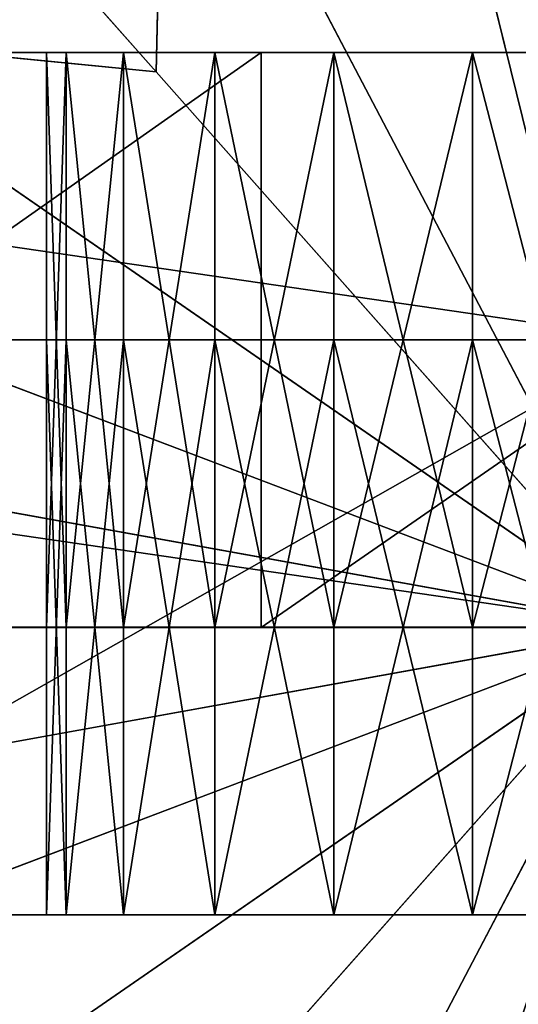
# Model space of a CAD drawing. Units: centimetres. Extents: x -211 to 211, y -181 to 181.
# Drawn here: x 50 to 50, y 23 to 23 of the extents above; entities that cross this region are included whole.
import ezdxf

# ---------------------------------------------------------------- set-up
doc = ezdxf.new("R2010")
doc.units = ezdxf.units.CM
doc.header["$LTSCALE"] = 2.54
doc.layers.get('0').update_dxf_attribs({"true_color": 0xff5454})

# ---------------------------------------------------------------- blocks, each defined once
blk = doc.blocks.new('Group_8_10')
at = {"color": 253, "true_color": 0xa8a8a8}
mesh = blk.add_polyface(dxfattribs=at)
corners = [(59.68042, -29.68464, 45.65147), (-59.68042, 29.68464, 45.65147), (-59.68042, -29.68464, 45.65147), (59.68042, 29.68464, 45.65147)]
mesh.append_faces([[corners[k] for k in face] for face in [(0, 1, 2), (1, 0, 3)]], dxfattribs={"vtx0": -1, "color": 253})
mesh = blk.add_polyface(dxfattribs=at)
corners = [(-59.68042, 29.68464, 45.28977), (-33.59248, 20.99981, 45.28977), (-59.68042, -29.68464, 45.28977), (-33.27464, 21.41402, 45.28977), (-32.86043, 21.73186, 45.28977), (-32.37807, 21.93166, 45.28977), (-31.86043, 21.99981, 45.28977), (59.68042, 29.68464, 45.28977), (-33.79228, 20.51744, 45.28977), (-33.86043, 19.99981, 45.28977), (-31.34279, 21.93166, 45.28977), (-30.86043, 21.73186, 45.28977), (-30.44621, 21.41402, 45.28977), (-30.12838, 20.99981, 45.28977), (-29.92857, 20.51744, 45.28977), (-29.86043, 19.99981, 45.28977), (-32.86043, 18.26775, 45.28977), (59.68042, -29.68464, 45.28977), (-33.27464, 18.58559, 45.28977), (-33.59248, 18.99981, 45.28977), (-33.79228, 19.48217, 45.28977), (-32.37807, 18.06795, 45.28977), (-31.86043, 17.99981, 45.28977), (-31.34279, 18.06795, 45.28977), (-30.86043, 18.26775, 45.28977), (-30.44621, 18.58559, 45.28977), (-30.12838, 18.99981, 45.28977), (-29.92857, 19.48217, 45.28977)]
mesh.append_faces([[corners[k] for k in face] for face in [(0, 1, 2), (1, 0, 3), (3, 0, 4), (4, 0, 5), (5, 0, 6), (6, 7, 10), (10, 7, 11), (11, 7, 12), (12, 7, 13), (13, 7, 14), (14, 7, 15), (2, 16, 17), (16, 2, 18), (18, 2, 19), (19, 2, 20), (20, 2, 9), (17, 15, 7)]], dxfattribs={"vtx0": -1, "vtx1": -1, "color": 253})
mesh.append_faces([[corners[k] for k in face] for face in [(6, 0, 7), (2, 1, 8), (2, 8, 9), (17, 16, 21), (17, 21, 22), (17, 22, 23), (17, 23, 24), (17, 24, 25), (17, 25, 26), (17, 26, 27), (17, 27, 15)]], dxfattribs={"vtx0": -1, "vtx2": -1, "color": 253})
blk = doc.blocks.new('Group_9_8')
at = {"color": 253, "true_color": 0xa8a8a8}
mesh = blk.add_polyface(dxfattribs=at)
corners = [(-59.95011, 29.94091, -4.25), (-59.69383, 29.68464, -4.25), (-59.95011, -29.94091, -4.25), (59.95011, 29.94091, -4.25), (59.69383, 29.68464, -4.25), (59.69383, -29.68464, -4.25), (-59.69383, -29.68464, -4.25), (59.95011, -29.94091, -4.25)]
mesh.append_faces([[corners[k] for k in face] for face in [(0, 1, 2), (1, 3, 4), (4, 3, 5), (2, 6, 7), (6, 2, 1), (7, 5, 3)]], dxfattribs={"vtx0": -1, "vtx1": -1, "color": 253})
mesh.append_faces([[corners[k] for k in face] for face in [(1, 0, 3), (7, 6, 5)]], dxfattribs={"vtx0": -1, "vtx2": -1, "color": 253})
mesh = blk.add_polyface(dxfattribs=at)
corners = [(-59.95011, -29.94091, 4.25), (-59.69383, -29.68464, 4.25), (-59.95011, 29.94091, 4.25), (59.95011, -29.94091, 4.25), (59.69383, -29.68464, 4.25), (59.69383, 29.68464, 4.25), (-59.69383, 29.68464, 4.25), (59.95011, 29.94091, 4.25)]
mesh.append_faces([[corners[k] for k in face] for face in [(0, 1, 2), (1, 3, 4), (4, 3, 5), (2, 6, 7), (6, 2, 1), (7, 5, 3)]], dxfattribs={"vtx0": -1, "vtx1": -1, "color": 253})
mesh.append_faces([[corners[k] for k in face] for face in [(1, 0, 3), (7, 6, 5)]], dxfattribs={"vtx0": -1, "vtx2": -1, "color": 253})
blk = doc.blocks.new('Group_14_7')
at = {"color": 0}
for p, q in [((-7.1619, 1.0436, 10.4359), (7.1619, 1.0436, 10.4359)), ((-7.1619, 1.0436, 10.4359), (7.1619, 1.0436, 10.4359)), ((0.0016, 1.0436, -8.7153), (-3.6809, 1.0436, -9.1463)), ((0.0016, 1.0436, -8.7153), (-3.6809, 1.0436, -9.1463)), ((-2.1271, 1.0436, 3.0571), (-2.1982, 1.0436, 2.5169)), ((-2.1982, 1.0436, 2.5169), (-2.1271, 1.0436, 1.9766)), ((-2.1271, 1.0436, 3.0571), (-2.1982, 1.0436, 2.5169)), ((-2.1982, -1.0436, 2.5169), (-2.1982, 1.0436, 2.5169)), ((-2.1982, 1.0436, 2.5169), (-2.1271, 1.0436, 1.9766)), ((-2.1982, -1.0436, 2.5169), (-2.1982, 1.0436, 2.5169)), ((-1.9186, 1.0436, 3.5604), (-2.1271, 1.0436, 3.0571)), ((-2.1271, 1.0436, 1.9766), (-1.9186, 1.0436, 1.4733)), ((-2.1271, -1.0436, 3.0571), (-2.1271, 1.0436, 3.0571)), ((-2.1271, 1.0436, 1.9766), (-1.9186, 1.0436, 1.4733)), ((-2.1271, -1.0436, 1.9766), (-2.1271, 1.0436, 1.9766)), ((-1.9186, 1.0436, 3.5604), (-2.1271, 1.0436, 3.0571)), ((-2.1271, -1.0436, 3.0571), (-2.1271, 1.0436, 3.0571)), ((-2.1271, -1.0436, 1.9766), (-2.1271, 1.0436, 1.9766)), ((-1.5869, 1.0436, 3.9927), (-1.9186, 1.0436, 3.5604)), ((-1.9186, 1.0436, 1.4733), (-1.5869, 1.0436, 1.041)), ((-1.5869, 1.0436, 3.9927), (-1.9186, 1.0436, 3.5604)), ((-1.9186, -1.0436, 3.5604), (-1.9186, 1.0436, 3.5604)), ((-1.9186, -1.0436, 1.4733), (-1.9186, 1.0436, 1.4733)), ((-1.9186, -1.0436, 3.5604), (-1.9186, 1.0436, 3.5604)), ((-1.9186, 1.0436, 1.4733), (-1.5869, 1.0436, 1.041)), ((-1.9186, -1.0436, 1.4733), (-1.9186, 1.0436, 1.4733)), ((-1.1546, 1.0436, 4.3244), (-1.5869, 1.0436, 3.9927)), ((-1.5869, 1.0436, 1.041), (-1.1546, 1.0436, 0.7093)), ((-1.5869, 1.0436, 3.9927), (-1.5869, -1.0436, 3.9927)), ((-1.5869, 1.0436, 3.9927), (-1.5869, -1.0436, 3.9927)), ((-1.1546, 1.0436, 4.3244), (-1.5869, 1.0436, 3.9927)), ((-1.5869, 1.0436, 1.041), (-1.1546, 1.0436, 0.7093)), ((-1.5869, 1.0436, 1.041), (-1.5869, -1.0436, 1.041)), ((-1.5869, 1.0436, 1.041), (-1.5869, -1.0436, 1.041)), ((-0.6512, 1.0436, 4.5329), (-1.1546, 1.0436, 4.3244)), ((-1.1546, 1.0436, 0.7093), (-0.6512, 1.0436, 0.5008)), ((-1.1546, -1.0436, 4.3244), (-1.1546, 1.0436, 4.3244)), ((-0.6512, 1.0436, 4.5329), (-1.1546, 1.0436, 4.3244)), ((-1.1546, -1.0436, 4.3244), (-1.1546, 1.0436, 4.3244)), ((-1.1546, -1.0436, 0.7093), (-1.1546, 1.0436, 0.7093)), ((-1.1546, 1.0436, 0.7093), (-0.6512, 1.0436, 0.5008)), ((-1.1546, -1.0436, 0.7093), (-1.1546, 1.0436, 0.7093)), ((-0.111, 1.0436, 4.604), (-0.6512, 1.0436, 4.5329)), ((-0.6512, 1.0436, 0.5008), (-0.111, 1.0436, 0.4297)), ((-0.6512, -1.0436, 4.5329), (-0.6512, 1.0436, 4.5329)), ((-0.111, 1.0436, 4.604), (-0.6512, 1.0436, 4.5329)), ((-0.6512, -1.0436, 4.5329), (-0.6512, 1.0436, 4.5329)), ((-0.6512, -1.0436, 0.5008), (-0.6512, 1.0436, 0.5008)), ((-0.6512, 1.0436, 0.5008), (-0.111, 1.0436, 0.4297)), ((-0.6512, -1.0436, 0.5008), (-0.6512, 1.0436, 0.5008)), ((7.1619, -1.0436, 10.4359), (-7.1619, -1.0436, 10.4359)), ((7.1619, -1.0436, 10.4359), (-7.1619, -1.0436, 10.4359)), ((-3.6809, -1.0436, -9.1463), (0.0016, -1.0436, -8.7153)), ((-3.6809, -1.0436, -9.1463), (0.0016, -1.0436, -8.7153)), ((-2.1271, -1.0436, 1.9766), (-2.1982, -1.0436, 2.5169)), ((-2.1982, -1.0436, 2.5169), (-2.1271, -1.0436, 3.0571)), ((-2.1982, -1.0436, 2.5169), (-2.1271, -1.0436, 3.0571)), ((-2.1271, -1.0436, 1.9766), (-2.1982, -1.0436, 2.5169)), ((-1.9186, -1.0436, 1.4733), (-2.1271, -1.0436, 1.9766)), ((-2.1271, -1.0436, 3.0571), (-1.9186, -1.0436, 3.5604)), ((-1.9186, -1.0436, 1.4733), (-2.1271, -1.0436, 1.9766)), ((-2.1271, -1.0436, 3.0571), (-1.9186, -1.0436, 3.5604)), ((-1.5869, -1.0436, 1.041), (-1.9186, -1.0436, 1.4733)), ((-1.9186, -1.0436, 3.5604), (-1.5869, -1.0436, 3.9927)), ((-1.9186, -1.0436, 3.5604), (-1.5869, -1.0436, 3.9927)), ((-1.5869, -1.0436, 1.041), (-1.9186, -1.0436, 1.4733)), ((-1.1546, -1.0436, 0.7093), (-1.5869, -1.0436, 1.041)), ((-1.5869, -1.0436, 3.9927), (-1.1546, -1.0436, 4.3244)), ((-1.5869, -1.0436, 3.9927), (-1.1546, -1.0436, 4.3244)), ((-1.1546, -1.0436, 0.7093), (-1.5869, -1.0436, 1.041)), ((-1.1546, -1.0436, 4.3244), (-0.6512, -1.0436, 4.5329)), ((-0.6512, -1.0436, 0.5008), (-1.1546, -1.0436, 0.7093)), ((-1.1546, -1.0436, 4.3244), (-0.6512, -1.0436, 4.5329)), ((-0.6512, -1.0436, 0.5008), (-1.1546, -1.0436, 0.7093)), ((-0.6512, -1.0436, 4.5329), (-0.111, -1.0436, 4.604)), ((-0.111, -1.0436, 0.4297), (-0.6512, -1.0436, 0.5008)), ((-0.6512, -1.0436, 4.5329), (-0.111, -1.0436, 4.604)), ((-0.111, -1.0436, 0.4297), (-0.6512, -1.0436, 0.5008))]:
    blk.add_line(p, q, dxfattribs=at)
at = {"color": 253, "true_color": 0xa8a8a8}
mesh = blk.add_polyface(dxfattribs=at)
corners = [(-7.1619, 1.0436, 10.4359), (-3.6809, 1.0436, -9.1463), (-7.1619, 1.0436, -10.4225), (0.0016, 1.0436, -8.7153), (-1.9186, 1.0436, 1.4733), (-1.5869, 1.0436, 1.041), (-1.1546, 1.0436, 0.7093), (-0.6512, 1.0436, 0.5008), (-0.111, 1.0436, 0.4297), (-2.1271, 1.0436, 1.9766), (-2.1982, 1.0436, 2.5169), (-2.1271, 1.0436, 3.0571), (-1.9186, 1.0436, 3.5604), (-1.5869, 1.0436, 3.9927), (-1.1546, 1.0436, 4.3244), (-0.6512, 1.0436, 4.5329), (-0.111, 1.0436, 4.604), (3.6833, 1.0436, -9.1532), (7.1619, 1.0436, 10.4359), (7.1619, 1.0436, -10.4359), (1.6965, 1.0436, 1.4733), (1.3648, 1.0436, 1.041), (0.9326, 1.0436, 0.7093), (0.4292, 1.0436, 0.5008), (1.905, 1.0436, 1.9766), (1.9761, 1.0436, 2.5169), (1.905, 1.0436, 3.0571), (1.6965, 1.0436, 3.5604), (1.3648, 1.0436, 3.9927), (0.9326, 1.0436, 4.3244), (0.4292, 1.0436, 4.5329)]
mesh.append_faces([[corners[k] for k in face] for face in [(0, 1, 2), (17, 18, 19)]], dxfattribs={"vtx0": -1, "color": 253})
mesh.append_faces([[corners[k] for k in face] for face in [(1, 0, 3), (4, 0, 9), (9, 0, 10), (10, 0, 11), (11, 0, 12), (12, 0, 13), (13, 0, 14), (14, 0, 15), (15, 0, 16), (20, 3, 21), (21, 3, 22), (22, 3, 23), (23, 3, 8), (18, 16, 0)]], dxfattribs={"vtx0": -1, "vtx1": -1, "color": 253})
mesh.append_faces([[corners[k] for k in face] for face in [(3, 0, 4), (18, 3, 20)]], dxfattribs={"vtx0": -1, "vtx1": -1, "vtx2": -1, "color": 253})
mesh.append_faces([[corners[k] for k in face] for face in [(3, 4, 5), (3, 5, 6), (3, 6, 7), (3, 7, 8), (18, 17, 3), (18, 20, 24), (18, 24, 25), (18, 25, 26), (18, 26, 27), (18, 27, 28), (18, 28, 29), (18, 29, 30), (18, 30, 16)]], dxfattribs={"vtx0": -1, "vtx2": -1, "color": 253})
mesh = blk.add_polyface(dxfattribs=at)
corners = [(7.1619, -1.0436, 10.4359), (-7.1619, 1.0436, 10.4359), (-7.1619, -1.0436, 10.4359), (7.1619, 1.0436, 10.4359)]
mesh.append_faces([[corners[k] for k in face] for face in [(0, 1, 2), (1, 0, 3)]], dxfattribs={"vtx0": -1, "color": 253})
mesh = blk.add_polyface(dxfattribs=at)
corners = [(0.0016, 1.0436, -8.7153), (-3.6809, -1.0436, -9.1463), (-3.6809, 1.0436, -9.1463), (0.0016, -1.0436, -8.7153)]
mesh.append_faces([[corners[k] for k in face] for face in [(0, 1, 2), (1, 0, 3)]], dxfattribs={"vtx0": -1, "color": 253})
mesh = blk.add_polyface(dxfattribs=at)
corners = [(-2.1982, 1.0436, 2.5169), (-2.1271, -1.0436, 3.0571), (-2.1982, -1.0436, 2.5169), (-2.1271, 1.0436, 3.0571)]
mesh.append_faces([[corners[k] for k in face] for face in [(0, 1, 2), (1, 0, 3)]], dxfattribs={"vtx0": -1, "color": 253})
mesh = blk.add_polyface(dxfattribs=at)
corners = [(-2.1271, 1.0436, 1.9766), (-2.1982, -1.0436, 2.5169), (-2.1271, -1.0436, 1.9766), (-2.1982, 1.0436, 2.5169)]
mesh.append_faces([[corners[k] for k in face] for face in [(0, 1, 2), (1, 0, 3)]], dxfattribs={"vtx0": -1, "color": 253})
mesh = blk.add_polyface(dxfattribs=at)
corners = [(-1.9186, 1.0436, 1.4733), (-2.1271, -1.0436, 1.9766), (-1.9186, -1.0436, 1.4733), (-2.1271, 1.0436, 1.9766)]
mesh.append_faces([[corners[k] for k in face] for face in [(0, 1, 2), (1, 0, 3)]], dxfattribs={"vtx0": -1, "color": 253})
mesh = blk.add_polyface(dxfattribs=at)
corners = [(-2.1271, 1.0436, 3.0571), (-1.9186, -1.0436, 3.5604), (-2.1271, -1.0436, 3.0571), (-1.9186, 1.0436, 3.5604)]
mesh.append_faces([[corners[k] for k in face] for face in [(0, 1, 2), (1, 0, 3)]], dxfattribs={"vtx0": -1, "color": 253})
mesh = blk.add_polyface(dxfattribs=at)
corners = [(-1.9186, 1.0436, 3.5604), (-1.5869, -1.0436, 3.9927), (-1.9186, -1.0436, 3.5604), (-1.5869, 1.0436, 3.9927)]
mesh.append_faces([[corners[k] for k in face] for face in [(0, 1, 2), (1, 0, 3)]], dxfattribs={"vtx0": -1, "color": 253})
mesh = blk.add_polyface(dxfattribs=at)
corners = [(-1.5869, 1.0436, 1.041), (-1.9186, -1.0436, 1.4733), (-1.5869, -1.0436, 1.041), (-1.9186, 1.0436, 1.4733)]
mesh.append_faces([[corners[k] for k in face] for face in [(0, 1, 2), (1, 0, 3)]], dxfattribs={"vtx0": -1, "color": 253})
mesh = blk.add_polyface(dxfattribs=at)
corners = [(-1.1546, 1.0436, 4.3244), (-1.5869, -1.0436, 3.9927), (-1.5869, 1.0436, 3.9927), (-1.1546, -1.0436, 4.3244)]
mesh.append_faces([[corners[k] for k in face] for face in [(0, 1, 2), (1, 0, 3)]], dxfattribs={"vtx0": -1, "color": 253})
mesh = blk.add_polyface(dxfattribs=at)
corners = [(-1.1546, -1.0436, 0.7093), (-1.5869, 1.0436, 1.041), (-1.5869, -1.0436, 1.041), (-1.1546, 1.0436, 0.7093)]
mesh.append_faces([[corners[k] for k in face] for face in [(0, 1, 2), (1, 0, 3)]], dxfattribs={"vtx0": -1, "color": 253})
mesh = blk.add_polyface(dxfattribs=at)
corners = [(-0.6512, 1.0436, 4.5329), (-1.1546, -1.0436, 4.3244), (-1.1546, 1.0436, 4.3244), (-0.6512, -1.0436, 4.5329)]
mesh.append_faces([[corners[k] for k in face] for face in [(0, 1, 2), (1, 0, 3)]], dxfattribs={"vtx0": -1, "color": 253})
mesh = blk.add_polyface(dxfattribs=at)
corners = [(-0.6512, -1.0436, 0.5008), (-1.1546, 1.0436, 0.7093), (-1.1546, -1.0436, 0.7093), (-0.6512, 1.0436, 0.5008)]
mesh.append_faces([[corners[k] for k in face] for face in [(0, 1, 2), (1, 0, 3)]], dxfattribs={"vtx0": -1, "color": 253})
mesh = blk.add_polyface(dxfattribs=at)
corners = [(-0.111, 1.0436, 4.604), (-0.6512, -1.0436, 4.5329), (-0.6512, 1.0436, 4.5329), (-0.111, -1.0436, 4.604)]
mesh.append_faces([[corners[k] for k in face] for face in [(0, 1, 2), (1, 0, 3)]], dxfattribs={"vtx0": -1, "color": 253})
mesh = blk.add_polyface(dxfattribs=at)
corners = [(-0.111, -1.0436, 0.4297), (-0.6512, 1.0436, 0.5008), (-0.6512, -1.0436, 0.5008), (-0.111, 1.0436, 0.4297)]
mesh.append_faces([[corners[k] for k in face] for face in [(0, 1, 2), (1, 0, 3)]], dxfattribs={"vtx0": -1, "color": 253})
mesh = blk.add_polyface(dxfattribs=at)
corners = [(7.1619, -1.0436, 10.4359), (3.6833, -1.0436, -9.1532), (7.1619, -1.0436, -10.4359), (0.0016, -1.0436, -8.7153), (1.6965, -1.0436, 1.4733), (1.3648, -1.0436, 1.041), (0.9326, -1.0436, 0.7093), (0.4292, -1.0436, 0.5008), (-0.111, -1.0436, 0.4297), (1.905, -1.0436, 1.9766), (1.9761, -1.0436, 2.5169), (1.905, -1.0436, 3.0571), (1.6965, -1.0436, 3.5604), (1.3648, -1.0436, 3.9927), (0.9326, -1.0436, 4.3244), (0.4292, -1.0436, 4.5329), (-0.111, -1.0436, 4.604), (-3.6809, -1.0436, -9.1463), (-7.1619, -1.0436, 10.4359), (-7.1619, -1.0436, -10.4225), (-1.9186, -1.0436, 1.4733), (-1.5869, -1.0436, 1.041), (-1.1546, -1.0436, 0.7093), (-0.6512, -1.0436, 0.5008), (-2.1271, -1.0436, 1.9766), (-2.1982, -1.0436, 2.5169), (-2.1271, -1.0436, 3.0571), (-1.9186, -1.0436, 3.5604), (-1.5869, -1.0436, 3.9927), (-1.1546, -1.0436, 4.3244), (-0.6512, -1.0436, 4.5329)]
mesh.append_faces([[corners[k] for k in face] for face in [(0, 1, 2), (17, 18, 19)]], dxfattribs={"vtx0": -1, "color": 253})
mesh.append_faces([[corners[k] for k in face] for face in [(1, 0, 3), (4, 0, 9), (9, 0, 10), (10, 0, 11), (11, 0, 12), (12, 0, 13), (13, 0, 14), (14, 0, 15), (15, 0, 16), (20, 3, 21), (21, 3, 22), (22, 3, 23), (23, 3, 8), (18, 16, 0)]], dxfattribs={"vtx0": -1, "vtx1": -1, "color": 253})
mesh.append_faces([[corners[k] for k in face] for face in [(3, 0, 4), (18, 3, 20)]], dxfattribs={"vtx0": -1, "vtx1": -1, "vtx2": -1, "color": 253})
mesh.append_faces([[corners[k] for k in face] for face in [(3, 4, 5), (3, 5, 6), (3, 6, 7), (3, 7, 8), (18, 17, 3), (18, 20, 24), (18, 24, 25), (18, 25, 26), (18, 26, 27), (18, 27, 28), (18, 28, 29), (18, 29, 30), (18, 30, 16)]], dxfattribs={"vtx0": -1, "vtx2": -1, "color": 253})
blk = doc.blocks.new('Group_15_5')
at = {"color": 0}
for p, q in [((-7.8872, 1.1493, 9.8874), (7.8872, 1.1493, 9.8874)), ((-7.8872, 1.1493, 9.8874), (7.8872, 1.1493, 9.8874)), ((-1.5624, 1.1493, -9.8874), (-4.8336, 1.1493, -9.2883)), ((-1.5624, 1.1493, -9.8874), (-4.8336, 1.1493, -9.2883)), ((-2.3425, 1.1493, -3.2577), (-2.4208, 1.1493, -3.8526)), ((-2.4208, -1.1493, -3.8526), (-2.4208, 1.1493, -3.8526)), ((-2.4208, 1.1493, -3.8526), (-2.3425, 1.1493, -4.4475)), ((-2.4208, -1.1493, -3.8526), (-2.4208, 1.1493, -3.8526)), ((-2.3425, 1.1493, -3.2577), (-2.4208, 1.1493, -3.8526)), ((-2.4208, 1.1493, -3.8526), (-2.3425, 1.1493, -4.4475)), ((-2.1129, 1.1493, -2.7034), (-2.3425, 1.1493, -3.2577)), ((-2.3425, -1.1493, -3.2577), (-2.3425, 1.1493, -3.2577)), ((-2.3425, -1.1493, -3.2577), (-2.3425, 1.1493, -3.2577)), ((-2.3425, -1.1493, -4.4475), (-2.3425, 1.1493, -4.4475)), ((-2.3425, 1.1493, -4.4475), (-2.1129, 1.1493, -5.0019)), ((-2.3425, -1.1493, -4.4475), (-2.3425, 1.1493, -4.4475)), ((-2.1129, 1.1493, -2.7034), (-2.3425, 1.1493, -3.2577)), ((-2.3425, 1.1493, -4.4475), (-2.1129, 1.1493, -5.0019)), ((-1.7476, 1.1493, -2.2273), (-2.1129, 1.1493, -2.7034)), ((-2.1129, -1.1493, -2.7034), (-2.1129, 1.1493, -2.7034)), ((-2.1129, -1.1493, -2.7034), (-2.1129, 1.1493, -2.7034)), ((-2.1129, -1.1493, -5.0019), (-2.1129, 1.1493, -5.0019)), ((-2.1129, 1.1493, -5.0019), (-1.7476, 1.1493, -5.4779)), ((-2.1129, -1.1493, -5.0019), (-2.1129, 1.1493, -5.0019)), ((-1.7476, 1.1493, -2.2273), (-2.1129, 1.1493, -2.7034)), ((-2.1129, 1.1493, -5.0019), (-1.7476, 1.1493, -5.4779)), ((-1.7476, 1.1493, -2.2273), (-1.7476, -1.1493, -2.2273)), ((-1.7476, 1.1493, -2.2273), (-1.7476, -1.1493, -2.2273)), ((-1.2715, 1.1493, -1.862), (-1.7476, 1.1493, -2.2273)), ((-1.7476, 1.1493, -5.4779), (-1.2715, 1.1493, -5.8432)), ((-1.7476, 1.1493, -5.4779), (-1.7476, -1.1493, -5.4779)), ((-1.7476, 1.1493, -5.4779), (-1.7476, -1.1493, -5.4779)), ((-1.2715, 1.1493, -1.862), (-1.7476, 1.1493, -2.2273)), ((-1.7476, 1.1493, -5.4779), (-1.2715, 1.1493, -5.8432)), ((1.7598, 1.1493, -9.7381), (-1.5624, 1.1493, -9.8874)), ((-1.5624, -1.1493, -9.8874), (-1.5624, 1.1493, -9.8874)), ((1.7598, 1.1493, -9.7381), (-1.5624, 1.1493, -9.8874)), ((-1.5624, -1.1493, -9.8874), (-1.5624, 1.1493, -9.8874)), ((-1.2715, -1.1493, -1.862), (-1.2715, 1.1493, -1.862)), ((-1.2715, -1.1493, -5.8432), (-1.2715, 1.1493, -5.8432)), ((-1.2715, 1.1493, -5.8432), (-0.7172, 1.1493, -6.0729)), ((-1.2715, -1.1493, -5.8432), (-1.2715, 1.1493, -5.8432)), ((-0.7172, 1.1493, -1.6324), (-1.2715, 1.1493, -1.862)), ((-1.2715, 1.1493, -5.8432), (-0.7172, 1.1493, -6.0729)), ((-1.2715, -1.1493, -1.862), (-1.2715, 1.1493, -1.862)), ((-0.7172, 1.1493, -1.6324), (-1.2715, 1.1493, -1.862)), ((-0.7172, -1.1493, -6.0729), (-0.7172, 1.1493, -6.0729)), ((-0.7172, 1.1493, -6.0729), (-0.1223, 1.1493, -6.1512)), ((-0.7172, -1.1493, -6.0729), (-0.7172, 1.1493, -6.0729)), ((-0.1223, 1.1493, -1.5541), (-0.7172, 1.1493, -1.6324)), ((-0.7172, 1.1493, -6.0729), (-0.1223, 1.1493, -6.1512)), ((-0.7172, -1.1493, -1.6324), (-0.7172, 1.1493, -1.6324)), ((-0.1223, 1.1493, -1.5541), (-0.7172, 1.1493, -1.6324)), ((-0.7172, -1.1493, -1.6324), (-0.7172, 1.1493, -1.6324)), ((7.8872, -1.1493, 9.8874), (-7.8872, -1.1493, 9.8874)), ((7.8872, -1.1493, 9.8874), (-7.8872, -1.1493, 9.8874)), ((-4.8336, -1.1493, -9.2883), (-1.5624, -1.1493, -9.8874)), ((-4.8336, -1.1493, -9.2883), (-1.5624, -1.1493, -9.8874)), ((-2.4208, -1.1493, -3.8526), (-2.3425, -1.1493, -3.2577)), ((-2.3425, -1.1493, -4.4475), (-2.4208, -1.1493, -3.8526)), ((-2.3425, -1.1493, -4.4475), (-2.4208, -1.1493, -3.8526)), ((-2.4208, -1.1493, -3.8526), (-2.3425, -1.1493, -3.2577)), ((-2.3425, -1.1493, -3.2577), (-2.1129, -1.1493, -2.7034)), ((-2.1129, -1.1493, -5.0019), (-2.3425, -1.1493, -4.4475)), ((-2.1129, -1.1493, -5.0019), (-2.3425, -1.1493, -4.4475)), ((-2.3425, -1.1493, -3.2577), (-2.1129, -1.1493, -2.7034)), ((-2.1129, -1.1493, -2.7034), (-1.7476, -1.1493, -2.2273)), ((-1.7476, -1.1493, -5.4779), (-2.1129, -1.1493, -5.0019)), ((-1.7476, -1.1493, -5.4779), (-2.1129, -1.1493, -5.0019)), ((-2.1129, -1.1493, -2.7034), (-1.7476, -1.1493, -2.2273)), ((-1.7476, -1.1493, -2.2273), (-1.2715, -1.1493, -1.862)), ((-1.2715, -1.1493, -5.8432), (-1.7476, -1.1493, -5.4779)), ((-1.2715, -1.1493, -5.8432), (-1.7476, -1.1493, -5.4779)), ((-1.7476, -1.1493, -2.2273), (-1.2715, -1.1493, -1.862)), ((-1.5624, -1.1493, -9.8874), (1.7598, -1.1493, -9.7381)), ((-1.5624, -1.1493, -9.8874), (1.7598, -1.1493, -9.7381)), ((-0.7172, -1.1493, -6.0729), (-1.2715, -1.1493, -5.8432)), ((-0.7172, -1.1493, -6.0729), (-1.2715, -1.1493, -5.8432)), ((-1.2715, -1.1493, -1.862), (-0.7172, -1.1493, -1.6324)), ((-1.2715, -1.1493, -1.862), (-0.7172, -1.1493, -1.6324)), ((-0.1223, -1.1493, -6.1512), (-0.7172, -1.1493, -6.0729)), ((-0.1223, -1.1493, -6.1512), (-0.7172, -1.1493, -6.0729)), ((-0.7172, -1.1493, -1.6324), (-0.1223, -1.1493, -1.5541)), ((-0.7172, -1.1493, -1.6324), (-0.1223, -1.1493, -1.5541))]:
    blk.add_line(p, q, dxfattribs=at)
at = {"color": 253, "true_color": 0xa8a8a8}
mesh = blk.add_polyface(dxfattribs=at)
corners = [(-4.8336, 1.1493, -9.2883), (1.7598, 1.1493, -9.7381), (-1.5624, 1.1493, -9.8874), (4.9641, 1.1493, -8.8479), (-7.8872, 1.1493, -7.9711), (7.8872, 1.1493, -7.2621), (-0.7172, 1.1493, -6.0729), (-1.2715, 1.1493, -5.8432), (-1.7476, 1.1493, -5.4779), (-2.1129, 1.1493, -5.0019), (-2.3425, 1.1493, -4.4475), (-7.8872, 1.1493, 9.8874), (-0.1223, 1.1493, -6.1512), (-2.4208, 1.1493, -3.8526), (-2.3425, 1.1493, -3.2577), (-2.1129, 1.1493, -2.7034), (-1.7476, 1.1493, -2.2273), (-1.2715, 1.1493, -1.862), (-0.7172, 1.1493, -1.6324), (-0.1223, 1.1493, -1.5541), (2.0979, 1.1493, -4.4475), (7.8872, 1.1493, 9.8874), (1.8683, 1.1493, -5.0019), (1.503, 1.1493, -5.4779), (1.027, 1.1493, -5.8432), (0.4726, 1.1493, -6.0729), (2.1763, 1.1493, -3.8526), (2.0979, 1.1493, -3.2577), (1.8683, 1.1493, -2.7034), (1.503, 1.1493, -2.2273), (1.027, 1.1493, -1.862), (0.4726, 1.1493, -1.6324)]
mesh.append_faces([[corners[k] for k in face] for face in [(0, 1, 2)]], dxfattribs={"vtx0": -1, "color": 253})
mesh.append_faces([[corners[k] for k in face] for face in [(1, 0, 3), (3, 4, 5), (6, 4, 7), (7, 4, 8), (8, 4, 9), (9, 4, 10), (10, 11, 13), (13, 11, 14), (14, 11, 15), (15, 11, 16), (16, 11, 17), (17, 11, 18), (18, 11, 19), (5, 20, 21), (20, 5, 22), (22, 5, 23), (23, 5, 24), (24, 5, 25), (25, 5, 12), (21, 19, 11)]], dxfattribs={"vtx0": -1, "vtx1": -1, "color": 253})
mesh.append_faces([[corners[k] for k in face] for face in [(5, 4, 6)]], dxfattribs={"vtx0": -1, "vtx1": -1, "vtx2": -1, "color": 253})
mesh.append_faces([[corners[k] for k in face] for face in [(3, 0, 4), (10, 4, 11), (5, 6, 12), (21, 20, 26), (21, 26, 27), (21, 27, 28), (21, 28, 29), (21, 29, 30), (21, 30, 31), (21, 31, 19)]], dxfattribs={"vtx0": -1, "vtx2": -1, "color": 253})
mesh = blk.add_polyface(dxfattribs=at)
corners = [(7.8872, -1.1493, 9.8874), (-7.8872, 1.1493, 9.8874), (-7.8872, -1.1493, 9.8874), (7.8872, 1.1493, 9.8874)]
mesh.append_faces([[corners[k] for k in face] for face in [(0, 1, 2), (1, 0, 3)]], dxfattribs={"vtx0": -1, "color": 253})
mesh = blk.add_polyface(dxfattribs=at)
corners = [(-1.5624, 1.1493, -9.8874), (-4.8336, -1.1493, -9.2883), (-4.8336, 1.1493, -9.2883), (-1.5624, -1.1493, -9.8874)]
mesh.append_faces([[corners[k] for k in face] for face in [(0, 1, 2), (1, 0, 3)]], dxfattribs={"vtx0": -1, "color": 253})
mesh = blk.add_polyface(dxfattribs=at)
corners = [(-2.4208, 1.1493, -3.8526), (-2.3425, -1.1493, -3.2577), (-2.4208, -1.1493, -3.8526), (-2.3425, 1.1493, -3.2577)]
mesh.append_faces([[corners[k] for k in face] for face in [(0, 1, 2), (1, 0, 3)]], dxfattribs={"vtx0": -1, "color": 253})
mesh = blk.add_polyface(dxfattribs=at)
corners = [(-2.3425, 1.1493, -4.4475), (-2.4208, -1.1493, -3.8526), (-2.3425, -1.1493, -4.4475), (-2.4208, 1.1493, -3.8526)]
mesh.append_faces([[corners[k] for k in face] for face in [(0, 1, 2), (1, 0, 3)]], dxfattribs={"vtx0": -1, "color": 253})
mesh = blk.add_polyface(dxfattribs=at)
corners = [(-2.3425, 1.1493, -3.2577), (-2.1129, -1.1493, -2.7034), (-2.3425, -1.1493, -3.2577), (-2.1129, 1.1493, -2.7034)]
mesh.append_faces([[corners[k] for k in face] for face in [(0, 1, 2), (1, 0, 3)]], dxfattribs={"vtx0": -1, "color": 253})
mesh = blk.add_polyface(dxfattribs=at)
corners = [(-2.1129, 1.1493, -5.0019), (-2.3425, -1.1493, -4.4475), (-2.1129, -1.1493, -5.0019), (-2.3425, 1.1493, -4.4475)]
mesh.append_faces([[corners[k] for k in face] for face in [(0, 1, 2), (1, 0, 3)]], dxfattribs={"vtx0": -1, "color": 253})
mesh = blk.add_polyface(dxfattribs=at)
corners = [(-2.1129, 1.1493, -2.7034), (-1.7476, -1.1493, -2.2273), (-2.1129, -1.1493, -2.7034), (-1.7476, 1.1493, -2.2273)]
mesh.append_faces([[corners[k] for k in face] for face in [(0, 1, 2), (1, 0, 3)]], dxfattribs={"vtx0": -1, "color": 253})
mesh = blk.add_polyface(dxfattribs=at)
corners = [(-1.7476, 1.1493, -5.4779), (-2.1129, -1.1493, -5.0019), (-1.7476, -1.1493, -5.4779), (-2.1129, 1.1493, -5.0019)]
mesh.append_faces([[corners[k] for k in face] for face in [(0, 1, 2), (1, 0, 3)]], dxfattribs={"vtx0": -1, "color": 253})
mesh = blk.add_polyface(dxfattribs=at)
corners = [(-1.2715, 1.1493, -1.862), (-1.7476, -1.1493, -2.2273), (-1.7476, 1.1493, -2.2273), (-1.2715, -1.1493, -1.862)]
mesh.append_faces([[corners[k] for k in face] for face in [(0, 1, 2), (1, 0, 3)]], dxfattribs={"vtx0": -1, "color": 253})
mesh = blk.add_polyface(dxfattribs=at)
corners = [(-1.2715, -1.1493, -5.8432), (-1.7476, 1.1493, -5.4779), (-1.7476, -1.1493, -5.4779), (-1.2715, 1.1493, -5.8432)]
mesh.append_faces([[corners[k] for k in face] for face in [(0, 1, 2), (1, 0, 3)]], dxfattribs={"vtx0": -1, "color": 253})
mesh = blk.add_polyface(dxfattribs=at)
corners = [(1.7598, 1.1493, -9.7381), (-1.5624, -1.1493, -9.8874), (-1.5624, 1.1493, -9.8874), (1.7598, -1.1493, -9.7381)]
mesh.append_faces([[corners[k] for k in face] for face in [(0, 1, 2), (1, 0, 3)]], dxfattribs={"vtx0": -1, "color": 253})
mesh = blk.add_polyface(dxfattribs=at)
corners = [(-0.7172, -1.1493, -6.0729), (-1.2715, 1.1493, -5.8432), (-1.2715, -1.1493, -5.8432), (-0.7172, 1.1493, -6.0729)]
mesh.append_faces([[corners[k] for k in face] for face in [(0, 1, 2), (1, 0, 3)]], dxfattribs={"vtx0": -1, "color": 253})
mesh = blk.add_polyface(dxfattribs=at)
corners = [(-0.7172, 1.1493, -1.6324), (-1.2715, -1.1493, -1.862), (-1.2715, 1.1493, -1.862), (-0.7172, -1.1493, -1.6324)]
mesh.append_faces([[corners[k] for k in face] for face in [(0, 1, 2), (1, 0, 3)]], dxfattribs={"vtx0": -1, "color": 253})
mesh = blk.add_polyface(dxfattribs=at)
corners = [(-0.1223, -1.1493, -6.1512), (-0.7172, 1.1493, -6.0729), (-0.7172, -1.1493, -6.0729), (-0.1223, 1.1493, -6.1512)]
mesh.append_faces([[corners[k] for k in face] for face in [(0, 1, 2), (1, 0, 3)]], dxfattribs={"vtx0": -1, "color": 253})
mesh = blk.add_polyface(dxfattribs=at)
corners = [(-0.1223, 1.1493, -1.5541), (-0.7172, -1.1493, -1.6324), (-0.7172, 1.1493, -1.6324), (-0.1223, -1.1493, -1.5541)]
mesh.append_faces([[corners[k] for k in face] for face in [(0, 1, 2), (1, 0, 3)]], dxfattribs={"vtx0": -1, "color": 253})
mesh = blk.add_polyface(dxfattribs=at)
corners = [(7.8872, -1.1493, -7.2621), (0.4726, -1.1493, -6.0729), (-0.1223, -1.1493, -6.1512), (1.027, -1.1493, -5.8432), (1.503, -1.1493, -5.4779), (1.8683, -1.1493, -5.0019), (2.0979, -1.1493, -4.4475), (7.8872, -1.1493, 9.8874), (2.1763, -1.1493, -3.8526), (2.0979, -1.1493, -3.2577), (1.8683, -1.1493, -2.7034), (1.503, -1.1493, -2.2273), (1.027, -1.1493, -1.862), (0.4726, -1.1493, -1.6324), (-0.1223, -1.1493, -1.5541), (1.7598, -1.1493, -9.7381), (-4.8336, -1.1493, -9.2883), (-1.5624, -1.1493, -9.8874), (4.9641, -1.1493, -8.8479), (-7.8872, -1.1493, -7.9711), (-0.7172, -1.1493, -6.0729), (-1.2715, -1.1493, -5.8432), (-1.7476, -1.1493, -5.4779), (-2.1129, -1.1493, -5.0019), (-2.3425, -1.1493, -4.4475), (-7.8872, -1.1493, 9.8874), (-2.4208, -1.1493, -3.8526), (-2.3425, -1.1493, -3.2577), (-2.1129, -1.1493, -2.7034), (-1.7476, -1.1493, -2.2273), (-1.2715, -1.1493, -1.862), (-0.7172, -1.1493, -1.6324)]
mesh.append_faces([[corners[k] for k in face] for face in [(15, 16, 17)]], dxfattribs={"vtx0": -1, "color": 253})
mesh.append_faces([[corners[k] for k in face] for face in [(1, 0, 3), (3, 0, 4), (4, 0, 5), (5, 0, 6), (6, 7, 8), (8, 7, 9), (9, 7, 10), (10, 7, 11), (11, 7, 12), (12, 7, 13), (13, 7, 14), (16, 18, 19), (19, 24, 25), (20, 0, 2), (25, 14, 7)]], dxfattribs={"vtx0": -1, "vtx1": -1, "color": 253})
mesh.append_faces([[corners[k] for k in face] for face in [(19, 0, 20)]], dxfattribs={"vtx0": -1, "vtx1": -1, "vtx2": -1, "color": 253})
mesh.append_faces([[corners[k] for k in face] for face in [(0, 1, 2), (6, 0, 7), (16, 15, 18), (19, 18, 0), (19, 20, 21), (19, 21, 22), (19, 22, 23), (19, 23, 24), (25, 24, 26), (25, 26, 27), (25, 27, 28), (25, 28, 29), (25, 29, 30), (25, 30, 31), (25, 31, 14)]], dxfattribs={"vtx0": -1, "vtx2": -1, "color": 253})
blk = doc.blocks.new('Group_16_5')
at = {"color": 0}
for p, q in [((0, 0, 42.66481), (-0.31193, 1.26557, 42.36903)), ((0, 0, 42.66481), (-0.31193, 1.26557, 42.36903)), ((-0.93678, 1.05741, 42.32439), (-0.4281, 0.48322, 42.57027)), ((-0.93678, 1.05741, 42.32439), (-0.4281, 0.48322, 42.57027)), ((-0.4281, 0.48322, 42.57027), (-0.4209, 0.80195, 42.50401)), ((-0.4281, 0.48322, 42.57027), (-0.4209, 0.80195, 42.50401)), ((-0.4209, 0.80195, 42.50401), (0, 0, 42.66481)), ((-0.4209, 0.80195, 42.50401), (0, 0, 42.66481)), ((-0.4281, 0.48322, 42.57027), (-0.74485, 0.51413, 42.50419)), ((-0.74485, 0.51413, 42.50419), (0, 0, 42.66481)), ((-0.74485, 0.51413, 42.50419), (0, 0, 42.66481)), ((-0.4281, 0.48322, 42.57027), (-0.74485, 0.51413, 42.50419)), ((0, 0, 42.66481), (-0.4281, 0.48322, 42.57027)), ((0, 0, 42.66481), (-0.4281, 0.48322, 42.57027)), ((0, 0, 42.66481), (-1.21691, 0.46151, 42.3698)), ((0, 0, 42.66481), (-1.21691, 0.46151, 42.3698)), ((-0.81473, 0.14711, 42.52559), (0, 0, 42.66481)), ((-0.81473, 0.14711, 42.52559), (0, 0, 42.66481)), ((0, 0, 42.66481), (-1.32782, 0, 42.35937)), ((0, 0, 42.66481), (-1.32782, 0, 42.35937)), ((0, 0, 42.66481), (-1.21691, -0.46151, 42.3698)), ((0, 0, 42.66481), (-1.21691, -0.46151, 42.3698)), ((-0.81473, -0.14711, 42.52559), (0, 0, 42.66481)), ((-0.81473, -0.14711, 42.52559), (0, 0, 42.66481)), ((-0.74485, -0.51413, 42.50419), (0, 0, 42.66481)), ((-0.74485, -0.51413, 42.50419), (0, 0, 42.66481)), ((0, 0, 42.66481), (-0.4281, -0.48322, 42.57027)), ((0, 0, 42.66481), (-0.4281, -0.48322, 42.57027)), ((0, 0, 42.66481), (-0.4209, -0.80195, 42.50401)), ((0, 0, 42.66481), (-0.4209, -0.80195, 42.50401))]:
    blk.add_line(p, q, dxfattribs=at)
at = {"color": 253, "true_color": 0xa8a8a8}
mesh = blk.add_polyface(dxfattribs=at)
corners = [(-2.02254, 1.46946, -42.66481), (-2.02254, -1.46946, -42.66481), (-2.5, 0, -42.66481), (-0.77254, 2.37764, -42.66481), (-0.77254, -2.37764, -42.66481), (0.77254, 2.37764, -42.66481), (0.77254, -2.37764, -42.66481), (2.02254, 1.46946, -42.66481), (2.02254, -1.46946, -42.66481), (2.5, 0, -42.66481)]
mesh.append_faces([[corners[k] for k in face] for face in [(0, 1, 2), (8, 7, 9)]], dxfattribs={"vtx0": -1, "color": 253})
mesh.append_faces([[corners[k] for k in face] for face in [(1, 3, 4), (4, 5, 6), (6, 7, 8)]], dxfattribs={"vtx0": -1, "vtx1": -1, "color": 253})
mesh.append_faces([[corners[k] for k in face] for face in [(1, 0, 3), (4, 3, 5), (6, 5, 7)]], dxfattribs={"vtx0": -1, "vtx2": -1, "color": 253})
mesh = blk.add_polyface(dxfattribs=at)
corners = [(0, 0, 42.66481), (-0.31193, 1.26557, 42.36903), (-0.4209, 0.80195, 42.50401)]
mesh.append_faces([[corners[k] for k in face] for face in [(0, 1, 2)]], dxfattribs={"color": 253})
mesh = blk.add_polyface(dxfattribs=at)
corners = [(0, 0.9057, 42.50401), (-0.31193, 1.26557, 42.36903), (0, 0, 42.66481)]
mesh.append_faces([[corners[k] for k in face] for face in [(0, 1, 2)]], dxfattribs={"color": 253})
mesh = blk.add_polyface(dxfattribs=at)
corners = [(-0.4209, 0.80195, 42.50401), (-0.93678, 1.05741, 42.32439), (-0.4281, 0.48322, 42.57027)]
mesh.append_faces([[corners[k] for k in face] for face in [(0, 1, 2)]], dxfattribs={"color": 253})
mesh = blk.add_polyface(dxfattribs=at)
corners = [(-0.4281, 0.48322, 42.57027), (-0.93678, 1.05741, 42.32439), (-0.74485, 0.51413, 42.50419)]
mesh.append_faces([[corners[k] for k in face] for face in [(0, 1, 2)]], dxfattribs={"color": 253})
mesh = blk.add_polyface(dxfattribs=at)
corners = [(0, 0, 42.66481), (-0.4209, 0.80195, 42.50401), (-0.4281, 0.48322, 42.57027)]
mesh.append_faces([[corners[k] for k in face] for face in [(0, 1, 2)]], dxfattribs={"color": 253})
mesh = blk.add_polyface(dxfattribs=at)
corners = [(0, 0, 42.66481), (-0.74485, 0.51413, 42.50419), (-1.21691, 0.46151, 42.3698)]
mesh.append_faces([[corners[k] for k in face] for face in [(0, 1, 2)]], dxfattribs={"color": 253})
mesh = blk.add_polyface(dxfattribs=at)
corners = [(0, 0, 42.66481), (-0.4281, 0.48322, 42.57027), (-0.74485, 0.51413, 42.50419)]
mesh.append_faces([[corners[k] for k in face] for face in [(0, 1, 2)]], dxfattribs={"color": 253})
mesh = blk.add_polyface(dxfattribs=at)
corners = [(0, 0, 42.66481), (-1.21691, 0.46151, 42.3698), (-0.81473, 0.14711, 42.52559)]
mesh.append_faces([[corners[k] for k in face] for face in [(0, 1, 2)]], dxfattribs={"color": 253})
mesh = blk.add_polyface(dxfattribs=at)
corners = [(0, 0, 42.66481), (-0.81473, 0.14711, 42.52559), (-1.32782, 0, 42.35937)]
mesh.append_faces([[corners[k] for k in face] for face in [(0, 1, 2)]], dxfattribs={"color": 253})
mesh = blk.add_polyface(dxfattribs=at)
corners = [(0, 0, 42.66481), (-1.32782, 0, 42.35937), (-0.81473, -0.14711, 42.52559)]
mesh.append_faces([[corners[k] for k in face] for face in [(0, 1, 2)]], dxfattribs={"color": 253})
mesh = blk.add_polyface(dxfattribs=at)
corners = [(0, 0, 42.66481), (-1.21691, -0.46151, 42.3698), (-0.74485, -0.51413, 42.50419)]
mesh.append_faces([[corners[k] for k in face] for face in [(0, 1, 2)]], dxfattribs={"color": 253})
mesh = blk.add_polyface(dxfattribs=at)
corners = [(0, 0, 42.66481), (-0.81473, -0.14711, 42.52559), (-1.21691, -0.46151, 42.3698)]
mesh.append_faces([[corners[k] for k in face] for face in [(0, 1, 2)]], dxfattribs={"color": 253})
mesh = blk.add_polyface(dxfattribs=at)
corners = [(0, 0, 42.66481), (-0.74485, -0.51413, 42.50419), (-0.4281, -0.48322, 42.57027)]
mesh.append_faces([[corners[k] for k in face] for face in [(0, 1, 2)]], dxfattribs={"color": 253})
mesh = blk.add_polyface(dxfattribs=at)
corners = [(0, 0, 42.66481), (-0.4281, -0.48322, 42.57027), (-0.4209, -0.80195, 42.50401)]
mesh.append_faces([[corners[k] for k in face] for face in [(0, 1, 2)]], dxfattribs={"color": 253})
mesh = blk.add_polyface(dxfattribs=at)
corners = [(0, 0, 42.66481), (-0.4209, -0.80195, 42.50401), (-0.31193, -1.26557, 42.36903)]
mesh.append_faces([[corners[k] for k in face] for face in [(0, 1, 2)]], dxfattribs={"color": 253})
mesh = blk.add_polyface(dxfattribs=at)
corners = [(0, 0, 42.66481), (-0.31193, -1.26557, 42.36903), (0, -0.9057, 42.50401)]
mesh.append_faces([[corners[k] for k in face] for face in [(0, 1, 2)]], dxfattribs={"color": 253})
blk = doc.blocks.new('WP2808__60x120_-3D_dwg')
at = {"color": 253, "true_color": 0xa8a8a8}
for name, p in [('Group_9_8', (60.68854, 30.84573, 95.17546)), ('Group_8_10', (60.6834, 30.84573, 45.65147)), ('Group_16_5', (111.49896, 53.25686, 42.66481))]:
    blk.add_blockref(name, p, dxfattribs=at)
for name, p, xscale, yscale, zscale in [('Group_15_5', (111.50212, 53.50686, 88.79044), 0.2175288485427296, 0.2175288485427296, 0.2175288485427296), ('Group_14_7', (111.50212, 53.25686, 87.35893), 0.2395576517963306, 0.2395576517963306, 0.2395576517963306)]:
    blk.add_blockref(name, p, dxfattribs=dict(at, xscale=xscale, yscale=yscale, zscale=zscale))

msp = doc.modelspace()

# ---------------------------------------------------------------- block references
at = {"color": 0}
msp.add_blockref('WP2808__60x120_-3D_dwg', (-60.9, -30.32271), dxfattribs=at)

doc.saveas('drawing.dxf')
